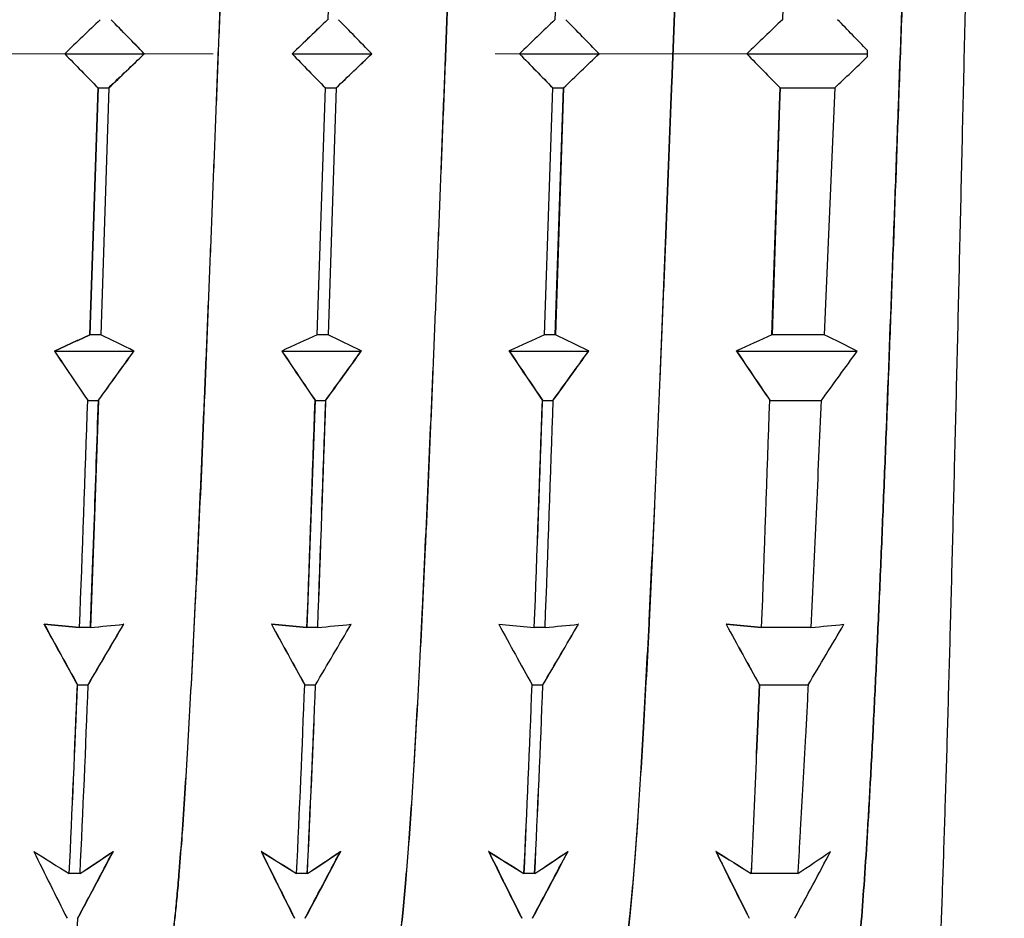
# Model space of a CAD drawing. Units: millimetres. Extents: x 72 to 11145, y -411 to 626.
# Drawn here: x 10740 to 10748, y -207 to -199 of the extents above; entities that cross this region are included whole.
import ezdxf

# ---------------------------------------------------------------- set-up
doc = ezdxf.new("R2010")
doc.units = ezdxf.units.MM
doc.header["$MEASUREMENT"] = 0
doc.linetypes.add('CENTER', pattern=[2, 1.25, -0.25, 0.25, -0.25])
doc.layers.add('Centerline', color=4, linetype='CENTER', lineweight=15)
doc.layers.add('Dimensions', color=7, linetype='Continuous')
doc.styles.get("Standard").update_dxf_attribs({"font": 'helr45w_0.ttf'})
doc.dimstyles.get("Standard").update_dxf_attribs({"dimscale": 2, "dimtxt": 2.5, "dimasz": 0.8, "dimexe": 1, "dimexo": 1, "dimgap": 1, "dimtad": 2, "dimtih": 1, "dimtoh": 1, "dimdec": 0, "dimzin": 0, "dimdsep": 46, "dimtxsty": 'Standard', "dimblk": 'DOT', "dimcen": 2, "dimclrd": 1, "dimclre": 1, "dimclrt": 1, "dimadec": 0, "dimazin": 0, "dimtfac": 1, "dimtdec": 0, "dimtofl": 0, "dimtmove": 0, "dimatfit": 3, "dimfxl": 1, "dimtolj": 1, "dimtzin": 0, "dimarcsym": 0})

# ---------------------------------------------------------------- blocks, each defined once
blk = doc.blocks.new('_Dot')
at = {"color": 0, "linetype": 'ByBlock', "lineweight": -2}
blk.add_line((-0.5, 0), (-1, 0), dxfattribs=at)
at = {"color": 0, "linetype": 'ByBlock', "const_width": 0.5}
blk.add_lwpolyline([(-0.25, 0, 1), (0.25, 0, 1)], format="xyb", close=True, dxfattribs=at)
blk = doc.blocks.new('*D4')
at = {"layer": 'Dimensions', "color": 1, "lineweight": -2, "transparency": 16777216}
for p, q in [((10731.6665, -196.8384), (10731.6665, -146.8891)), ((10813.1765, -196.8384), (10813.1765, -146.8891)), ((10733.2665, -148.8891), (10811.5765, -148.8891))]:
    blk.add_line(p, q, dxfattribs=at)
at = {"layer": 'Dimensions', "color": 1, "lineweight": -2, "transparency": 16777216, "xscale": 1.6, "yscale": 1.6, "zscale": 1.6, "rotation": 180}
blk.add_blockref('_Dot', (10731.6665, -148.8891), dxfattribs=at)
at = {"layer": 'Dimensions', "color": 1, "lineweight": -2, "transparency": 16777216, "xscale": 1.6, "yscale": 1.6, "zscale": 1.6}
blk.add_blockref('_Dot', (10813.1765, -148.8891), dxfattribs=at)
at = {"layer": 'Dimensions', "color": 1, "transparency": 16777216, "insert": (10772.4215, -144.3228), "char_height": 5, "attachment_point": 5}
blk.add_mtext('\\A1;82', dxfattribs=at)

msp = doc.modelspace()

# ---------------------------------------------------------------- linework, layer by layer
at = {"color": 7, "linetype": 'Continuous'}
for p, q in [((10744.3307, -196.3446), (10744.2574, -198.5359)), ((10746.3471, -196.3447), (10746.2737, -198.5359)), ((10742.2809, -197.3214), (10742.2422, -198.5359)), ((10739.9107, -198.8384), (10740.6164, -198.8384)), ((10741.9267, -198.8384), (10742.6324, -198.8384)), ((10743.9427, -198.8384), (10744.6482, -198.8384)), ((10745.9588, -198.8384), (10747.0265, -198.8384)), ((10747.0265, -198.8074), (10747.0265, -198.8667)), ((10740.1337, -201.3322), (10740.2057, -199.1402)), ((10740.2069, -199.1402), (10740.1339, -201.3322)), ((10740.2057, -199.1402), (10740.3017, -199.1402)), ((10740.3017, -199.1402), (10740.2297, -201.3322)), ((10742.1497, -201.3322), (10742.2217, -199.1402)), ((10742.2217, -199.1402), (10742.3177, -199.1402)), ((10742.3177, -199.1402), (10742.2457, -201.3322)), ((10744.1657, -201.3322), (10744.2377, -199.1402)), ((10744.2377, -199.1402), (10744.3337, -199.1402)), ((10744.2602, -201.3319), (10744.3337, -199.1402)), ((10744.3337, -199.1402), (10744.2617, -201.3322)), ((10745.2944, -199.0742), (10745.2859, -199.2915)), ((10745.2859, -199.2915), (10745.2944, -199.0742)), ((10746.2488, -199.2923), (10746.2537, -199.1402)), ((10746.2537, -199.1402), (10746.2488, -199.2923)), ((10746.2537, -199.1402), (10746.7386, -199.1402)), ((10746.7387, -199.1402), (10746.6458, -201.3322)), ((10746.2458, -199.3841), (10746.2488, -199.2923)), ((10746.2488, -199.2923), (10746.2458, -199.3841)), ((10746.1817, -201.3322), (10746.2458, -199.3841)), ((10746.2458, -199.3841), (10746.1832, -201.332)), ((10740.0222, -201.3828), (10739.9198, -201.4293)), ((10739.9198, -201.4293), (10740.0222, -201.3828)), ((10740.0277, -201.3803), (10740.0222, -201.3828)), ((10740.0222, -201.3828), (10740.0277, -201.3803)), ((10740.0755, -201.3586), (10740.0277, -201.3803)), ((10740.0277, -201.3803), (10740.0755, -201.3586)), ((10740.1339, -201.3322), (10740.0755, -201.3586)), ((10740.0755, -201.3586), (10740.1339, -201.3322)), ((10740.2297, -201.3322), (10740.1339, -201.3322)), ((10742.2457, -201.3322), (10742.1497, -201.3322)), ((10744.2617, -201.3322), (10744.1657, -201.3322)), ((10746.6457, -201.3322), (10746.1817, -201.3322)), ((10739.8191, -201.4751), (10740.5248, -201.4751)), ((10739.9198, -201.4293), (10739.8194, -201.4751)), ((10739.8195, -201.4751), (10739.9198, -201.4293)), ((10741.8351, -201.4751), (10742.5408, -201.4751)), ((10742.5393, -201.4744), (10742.5408, -201.4751)), ((10743.8511, -201.4751), (10743.8525, -201.4745)), ((10743.8511, -201.4751), (10744.5568, -201.4751)), ((10744.5554, -201.4745), (10744.5568, -201.4751)), ((10745.8671, -201.4751), (10745.8684, -201.4745)), ((10745.8671, -201.4751), (10746.938, -201.4751)), ((10740.1141, -201.9122), (10740.2101, -201.9122)), ((10740.2101, -201.9122), (10740.1711, -203.029)), ((10742.1309, -201.9121), (10742.0585, -203.927)), ((10742.1301, -201.9122), (10742.2261, -201.9122)), ((10744.1461, -201.9122), (10744.2421, -201.9122)), ((10746.1621, -201.9122), (10746.6205, -201.9122)), ((10740.1711, -203.029), (10740.1625, -203.2666)), ((10740.1625, -203.2666), (10740.1711, -203.029)), ((10740.1625, -203.2666), (10740.1381, -203.9271)), ((10739.7275, -203.8988), (10739.729, -203.899)), ((10739.7275, -203.8988), (10739.729, -203.8988)), ((10740.0422, -203.9265), (10739.729, -203.8984)), ((10739.7294, -203.899), (10740.0421, -203.9271)), ((10740.1381, -203.9271), (10740.0421, -203.9271)), ((10740.4325, -203.8986), (10740.43, -203.8988)), ((10740.4325, -203.8988), (10740.4331, -203.8988)), ((10741.7435, -203.8988), (10741.7441, -203.8988)), ((10741.7461, -203.8988), (10741.7441, -203.8987)), ((10741.7442, -203.8989), (10742.0581, -203.9271)), ((10742.0581, -203.927), (10741.7461, -203.8988)), ((10742.1541, -203.9271), (10742.0581, -203.9271)), ((10743.7595, -203.8988), (10744.0741, -203.9271)), ((10744.1701, -203.9271), (10744.0741, -203.9271)), ((10744.4647, -203.8987), (10744.4634, -203.8988)), ((10744.4647, -203.8988), (10744.4651, -203.8988)), ((10745.0927, -203.8644), (10745.0914, -203.8908)), ((10745.0914, -203.8908), (10745.0927, -203.8644)), ((10745.7755, -203.8988), (10745.7772, -203.8988)), ((10745.7772, -203.8988), (10745.7759, -203.8987)), ((10745.7759, -203.8989), (10746.0901, -203.9271)), ((10746.0901, -203.9269), (10745.7772, -203.8988)), ((10746.5277, -203.9271), (10746.0901, -203.9271)), ((10740.0225, -204.4358), (10740.1185, -204.4358)), ((10742.0385, -204.4358), (10742.1343, -204.4358)), ((10744.0546, -204.4358), (10744.1505, -204.4358)), ((10746.0707, -204.4357), (10746.0568, -204.7804)), ((10746.0568, -204.7804), (10746.0705, -204.4358)), ((10746.0705, -204.4358), (10746.5024, -204.4358)), ((10746.0459, -205.0454), (10746.0568, -204.7804)), ((10746.0568, -204.7804), (10746.0459, -205.0454)), ((10740.3389, -205.9151), (10740.3409, -205.9137)), ((10740.3393, -205.9133), (10740.3415, -205.9133)), ((10741.6518, -205.9133), (10741.6541, -205.9133)), ((10741.6526, -205.9138), (10741.6542, -205.9148)), ((10742.3543, -205.9155), (10742.3567, -205.9139)), ((10742.3558, -205.9125), (10742.3547, -205.9133)), ((10742.3547, -205.9133), (10742.3575, -205.9133)), ((10743.6678, -205.9133), (10743.6706, -205.9133)), ((10743.6687, -205.9139), (10743.6708, -205.9152)), ((10743.6706, -205.9133), (10743.6695, -205.9126)), ((10744.371, -205.915), (10744.3729, -205.9137)), ((10744.3714, -205.9133), (10744.3735, -205.9133)), ((10745.6838, -205.9133), (10745.6859, -205.9133)), ((10745.6845, -205.9137), (10745.686, -205.9147)), ((10740.0465, -206.1105), (10739.9505, -206.1105)), ((10742.0625, -206.1105), (10741.9665, -206.1105)), ((10742.0626, -206.1085), (10742.0625, -206.1098)), ((10744.0785, -206.1105), (10743.9825, -206.1105)), ((10746.4097, -206.1105), (10745.9985, -206.1105)), ((10742.9376, -206.1409), (10742.937, -206.1409)), ((10744.9543, -206.1409), (10744.9522, -206.1409))]:
    msp.add_line(p, q, dxfattribs=at)
for centre, radius, start, end in [((10786.3684, -246.8405), 66.8021, 133.688935, 134.062534), ((10712.1689, -226.267), 39.5162, 43.95645, 44.56804), ((10711.9137, -226.5339), 39.8858, 43.97797, 44.5839), ((10788.3842, -246.8403), 66.8018, 133.688934, 134.062703), ((10789.0994, -247.5522), 67.81, 133.710447, 134.078656), ((10714.2491, -226.204), 39.4268, 43.95447, 44.56838), ((10789.0772, -245.4363), 64.8726, 133.700494, 134.085895), ((10716.2372, -226.2717), 39.494, 43.99691, 44.60985), ((10791.3286, -245.7473), 65.2599, 133.661288, 134.044427), ((10719.5848, -225.0851), 37.9942, 43.75868, 44.32848), ((10768.543, -171.1439), 39.8346, 224.04748, 224.65318), ((10693.3637, -149.8402), 68.0701, 313.594017, 313.96037), ((10694.2663, -150.8316), 66.7307, 313.619727, 313.993438), ((10770.5583, -171.1447), 39.8336, 224.04718, 224.65319), ((10696.3, -150.8101), 66.7337, 313.596008, 313.970201), ((10696.2827, -150.832), 66.7301, 313.619725, 313.993902), ((10772.5737, -171.1452), 39.8327, 224.04609, 224.65319), ((10771.9799, -171.7039), 39.0174, 224.06285, 224.68241), ((10699.9045, -152.5234), 64.3978, 313.623596, 314.011434), ((10774.1372, -171.5995), 39.1916, 224.02876, 224.64566), ((10696.4132, -145.8906), 73.2678, 313.382813, 313.693338), ((10723.1618, -236.9401), 39.4872, 63.91593, 64.39019), ((10770.9861, -265.2316), 70.1047, 114.288584, 114.570213), ((10725.1772, -236.9412), 39.4884, 63.91683, 64.39018), ((10773.0028, -265.2331), 70.1064, 114.288587, 114.569736), ((10727.1933, -236.9411), 39.4883, 63.91672, 64.39018), ((10775.0178, -265.231), 70.104, 114.288582, 114.56983), ((10730.5304, -234.6537), 37.0139, 63.68651, 64.1901), ((10784.3895, -171.707), 53.5972, 213.7388, 214.30226), ((10783.5761, -172.2259), 52.6323, 213.76081, 214.33469), ((10668.7699, -150.1887), 88.198, 324.09505, 324.444626), ((10669.8479, -150.9265), 86.8929, 324.072259, 324.427089), ((10786.4054, -171.7071), 53.5971, 213.73904, 214.30226), ((10786.0801, -171.9495), 53.1911, 213.7165, 214.28401), ((10669.7904, -149.4386), 89.4435, 324.079793, 324.42433), ((10671.8638, -150.9264), 86.8931, 324.07226, 324.426915), ((10788.4229, -171.7061), 53.5989, 213.73934, 214.30225), ((10788.3803, -171.7365), 53.5452, 213.73759, 214.30106), ((10671.7879, -149.3813), 89.492, 324.057076, 324.401448), ((10673.8798, -150.9264), 86.893, 324.07226, 324.426938), ((10790.4376, -171.7069), 53.5974, 213.73927, 214.30226), ((10790.3603, -171.7352), 53.5161, 213.76009, 214.32392), ((10670.1536, -146.042), 94.7031, 323.846434, 324.173247), ((10203.3232, -183.7389), 537.0984, 357.845937, 358.060961), ((10328.6794, -188.3973), 411.7517, 357.963551, 358.119071), ((10205.3726, -183.74), 537.0651, 357.845872, 358.060967), ((10222.2498, -184.7499), 520.2578, 357.887543, 358.109585), ((10177.3842, -182.7364), 565.1673, 357.85122, 358.055619), ((10207.3886, -183.74), 537.0651, 357.845872, 358.060967), ((10170.3725, -181.9651), 574.1219, 357.8077201, 358.0089307), ((10179.3888, -182.736), 565.1788, 357.851252, 358.055618), ((10209.389, -183.7395), 537.0807, 357.845903, 358.060964), ((10351.5165, -184.72), 395.478, 357.216232, 357.508457), ((10443.8099, -192.427), 296.5508, 357.777567, 357.905237), ((10799.8131, -171.2328), 68.3912, 208.531361, 209.044323), ((10799.734, -171.2844), 68.2954, 208.525638, 209.038721), ((10644.7712, -148.1342), 110.7282, 329.438489, 329.760354), ((10646.079, -148.9677), 109.1793, 329.466248, 329.792843), ((10727.3615, -69.485), 135.0476, 275.428778, 275.553218), ((10726.2009, -56.8583), 147.7277, 275.413555, 275.528168), ((10801.8291, -171.2328), 68.3912, 208.531059, 209.044323), ((10801.0494, -171.6213), 67.52, 208.557829, 209.077518), ((10651.1407, -150.7253), 105.6629, 329.448053, 329.785561), ((10728.5049, -59.8707), 144.7016, 275.41257, 275.529921), ((10802.9076, -171.7324), 67.3289, 208.538627, 209.060047), ((10650.3636, -149.1564), 108.8657, 329.484256, 329.811769), ((10650.111, -148.9677), 109.1793, 329.466248, 329.792843), ((10731.1517, -65.9115), 138.6279, 275.388521, 275.510295), ((10730.2334, -56.8636), 147.7224, 275.413554, 275.528365), ((10805.8594, -171.2338), 68.3892, 208.531052, 209.04433), ((10804.511, -171.9996), 66.8384, 208.506451, 209.03161), ((10644.1121, -143.5344), 119.1334, 329.256, 329.555995), ((10733.4066, -66.7193), 137.8338, 275.462552, 275.584587), ((10539.638, -196.6592), 200.5353, 357.298645, 357.77757), ((10522.6891, -195.7387), 217.5088, 357.266857, 357.708409), ((10539.6524, -196.6558), 200.617, 357.299293, 357.777502), ((10541.5877, -196.6565), 200.6017, 357.299211, 357.777517), ((10533.9546, -196.1221), 208.3457, 357.252327, 357.713118), ((10541.6685, -196.6558), 200.6169, 357.29934, 357.777505), ((10543.5996, -196.6563), 200.6058, 357.299245, 357.777513), ((10548.9221, -197.0672), 195.2716, 357.34583, 357.837452), ((10589.0519, -198.5204), 155.2111, 357.197204, 357.815843), ((10543.7139, -196.6571), 200.5875, 357.29909, 357.777528), ((10571.0151, -197.7948), 175.1809, 357.27955, 357.627886), ((10515.8339, -195.5696), 230.4069, 357.37796, 357.642949), ((10772.7394, -153.4319), 62.0495, 237.757643, 238.10051), ((10810.367, -171.0857), 78.8406, 206.215384, 206.697011), ((10629.2297, -147.4036), 125.5741, 331.922951, 332.228153), ((10630.4715, -148.028), 124.1859, 331.907537, 332.217392), ((10720.0357, -175.8459), 36.2819, 303.47251, 304.02795), ((10720.2195, -176.0813), 35.9827, 303.43678, 303.99708), ((10811.8985, -171.3528), 78.2881, 206.196603, 206.681556), ((10776.9332, -149.889), 66.2067, 237.800962, 238.119942), ((10775.2927, -152.5744), 63.0615, 237.762972, 238.097761), ((10812.7736, -170.9387), 79.2546, 206.187754, 206.665074), ((10630.2866, -146.8427), 126.6837, 331.903289, 332.205512), ((10632.4875, -148.028), 124.1859, 331.907537, 332.217392), ((10722.0511, -175.845), 36.2829, 303.47251, 304.02667), ((10722.1793, -176.0332), 36.0537, 303.46941, 304.0277), ((10813.9146, -171.3528), 78.2881, 206.196603, 206.681556), ((10779.0199, -149.8392), 66.2864, 237.772546, 238.090725), ((10777.3094, -152.5732), 63.0629, 237.763558, 238.097757), ((10814.8201, -170.8894), 79.3034, 206.210307, 206.686987), ((10633.0178, -147.176), 125.896, 331.883797, 332.188282), ((10634.5035, -148.028), 124.1859, 331.907537, 332.217392), ((10724.3536, -176.3064), 35.7391, 303.49854, 304.06333), ((10724.0678, -175.8461), 36.2817, 303.47251, 304.02817), ((10815.9325, -171.3518), 78.2903, 206.196609, 206.68155), ((10780.4374, -150.8535), 65.1095, 237.741535, 238.066279), ((10779.3254, -152.5732), 63.0628, 237.762745, 238.097757), ((10816.494, -171.0319), 78.934, 206.226678, 206.706132), ((10626.7621, -142.1112), 135.8538, 331.705395, 331.989205), ((10727.4869, -177.7528), 34.0915, 303.71479, 304.30717)]:
    msp.add_arc(centre, radius, start, end, dxfattribs=at)
for points, knots in [([(10747.5291, -208.7329), (10747.53, -208.7329), (10747.5321, -208.7324), (10747.5348, -208.7301), (10747.5374, -208.7266), (10747.54, -208.7218), (10747.5427, -208.7157), (10747.5453, -208.7082), (10747.5479, -208.6994), (10747.5517, -208.685), (10747.5562, -208.6636), (10747.5614, -208.6338), (10747.5667, -208.5987), (10747.572, -208.5582), (10747.5774, -208.5125), (10747.5849, -208.4409), (10747.5941, -208.3383), (10747.6047, -208.1996), (10747.6153, -208.0404), (10747.6258, -207.8611), (10747.6364, -207.662), (10747.647, -207.4435), (10747.6618, -207.1151), (10747.6802, -206.6601), (10747.7012, -206.0637), (10747.7222, -205.404), (10747.7437, -204.6869), (10747.765, -203.9186), (10747.7823, -203.2493), (10747.7963, -202.6933), (10747.8108, -202.1149), (10747.8288, -201.3755), (10747.8501, -200.4733), (10747.8711, -199.5567), (10747.8926, -198.634), (10747.914, -197.7131), (10747.9351, -196.8021), (10747.9563, -195.909), (10747.9778, -195.0417), (10747.9991, -194.2077), (10748.0169, -193.5368), (10748.0313, -193.0223), (10748.0454, -192.5418), (10748.0628, -191.9769), (10748.0839, -191.3455), (10748.1049, -190.7798), (10748.1262, -190.2848), (10748.1445, -189.9186), (10748.1593, -189.6641), (10748.1698, -189.5032), (10748.1803, -189.3627), (10748.1895, -189.2586), (10748.197, -189.1858), (10748.2024, -189.1392), (10748.2077, -189.0978), (10748.2115, -189.072), (10748.2134, -189.06)], [0, 0, 0, 0, 0.000141, 0.000313, 0.000531, 0.000807, 0.001145, 0.001546, 0.002013, 0.002546, 0.003811, 0.005345, 0.007147, 0.009219, 0.011559, 0.014167, 0.02018, 0.027247, 0.035354, 0.044482, 0.054614, 0.065726, 0.077796, 0.104699, 0.135088, 0.168697, 0.205232, 0.244374, 0.28578, 0.30722, 0.329088, 0.373917, 0.419876, 0.466561, 0.513564, 0.560472, 0.606876, 0.652368, 0.69655, 0.739034, 0.77945, 0.79877, 0.817442, 0.852678, 0.884851, 0.913678, 0.938908, 0.960321, 0.969537, 0.977732, 0.984888, 0.990993, 0.993646, 0.996033, 0.998151, 1, 1, 1, 1]), ([(10747.7373, -190.0581), (10747.7271, -190.1397), (10747.7076, -190.3228), (10747.6811, -190.6269), (10747.6547, -190.9883), (10747.6281, -191.4045), (10747.6012, -191.8727), (10747.5743, -192.3896), (10747.5474, -192.9517), (10747.5106, -193.7796), (10747.4645, -194.8953), (10747.4113, -196.3081), (10747.3663, -197.5358), (10747.3301, -198.542), (10747.294, -199.5508), (10747.2573, -200.5499), (10747.2204, -201.5318), (10747.193, -202.2404), (10747.1654, -202.9226), (10747.1377, -203.5733), (10747.1102, -204.1877), (10747.0827, -204.7611), (10747.0549, -205.289), (10747.0272, -205.7675), (10746.9997, -206.1929), (10746.9759, -206.5126), (10746.9564, -206.7392), (10746.9424, -206.8867), (10746.9285, -207.0186), (10746.9146, -207.1349), (10746.9007, -207.2352), (10746.887, -207.3193), (10746.8749, -207.3791), (10746.865, -207.4186), (10746.86, -207.4356), (10746.8574, -207.4434)], [0, 0, 0, 0, 0.014166, 0.031732, 0.052586, 0.076587, 0.103582, 0.133378, 0.165769, 0.200527, 0.276164, 0.358139, 0.44411, 0.48782, 0.531591, 0.618029, 0.660061, 0.700884, 0.74019, 0.777688, 0.813096, 0.846146, 0.876583, 0.904178, 0.928722, 0.950023, 0.959403, 0.967914, 0.97554, 0.982266, 0.988083, 0.992979, 0.996952, 0.998591, 1, 1, 1, 1]), ([(10746.8574, -207.4434), (10746.8599, -207.4357), (10746.8649, -207.4187), (10746.8749, -207.3792), (10746.887, -207.3194), (10746.9009, -207.2353), (10746.9148, -207.135), (10746.9287, -207.0188), (10746.9483, -206.8327), (10746.9721, -206.562), (10746.9998, -206.1931), (10747.0221, -205.8499), (10747.0402, -205.5478), (10747.0591, -205.2115), (10747.0826, -204.7614), (10747.1103, -204.1881), (10747.138, -203.5738), (10747.1655, -202.9231), (10747.2027, -201.9971), (10747.2395, -201.0395), (10747.2755, -200.0575), (10747.312, -199.0486), (10747.3575, -197.79), (10747.411, -196.3083), (10747.4651, -194.8954), (10747.5104, -193.7797), (10747.5476, -192.9517), (10747.5746, -192.3896), (10747.6013, -191.8727), (10747.628, -191.4045), (10747.6511, -191.0463), (10747.6697, -190.7866), (10747.6831, -190.6127), (10747.6965, -190.4531), (10747.7098, -190.3081), (10747.7231, -190.178), (10747.7325, -190.0964), (10747.7373, -190.0581)], [0, 0, 0, 0, 0.001408, 0.003046, 0.007018, 0.011914, 0.01773, 0.024455, 0.03208, 0.049968, 0.071267, 0.095809, 0.109235, 0.123401, 0.153834, 0.186881, 0.222287, 0.259783, 0.29909, 0.381947, 0.424878, 0.46839, 0.555876, 0.641852, 0.723832, 0.799472, 0.834231, 0.866622, 0.896418, 0.923413, 0.947415, 0.958245, 0.968268, 0.97747, 0.985835, 0.993349, 1, 1, 1, 1]), ([(10741.7236, -190.7265), (10741.7189, -190.7456), (10741.7099, -190.7879), (10741.6974, -190.8576), (10741.6848, -190.9394), (10741.6721, -191.0332), (10741.6595, -191.1387), (10741.6468, -191.2559), (10741.6343, -191.3844), (10741.617, -191.578), (10741.596, -191.847), (10741.5718, -192.2011), (10741.5476, -192.5953), (10741.5232, -193.0273), (10741.498, -193.4946), (10741.4632, -194.1795), (10741.4205, -195.1007), (10741.3723, -196.2682), (10741.3327, -197.285), (10741.2992, -198.1223), (10741.2738, -198.7593), (10741.2484, -199.3969), (10741.2234, -200.0311), (10741.1987, -200.6582), (10741.1744, -201.2745), (10741.1502, -201.876), (10741.1181, -202.6383), (10741.0769, -203.5281), (10741.034, -204.3706), (10741.0001, -204.982), (10740.9759, -205.3869), (10740.9518, -205.7524), (10740.9344, -205.9825), (10740.9255, -206.0905)], [0, 0, 0, 0, 0.003824, 0.00843, 0.013812, 0.019963, 0.026873, 0.034533, 0.042932, 0.052055, 0.072427, 0.095534, 0.121245, 0.149419, 0.179892, 0.212472, 0.283124, 0.359664, 0.440274, 0.481505, 0.52302, 0.564567, 0.605897, 0.646763, 0.68692, 0.726124, 0.764134, 0.835652, 0.899784, 0.928601, 0.955018, 0.978868, 1, 1, 1, 1]), ([(10740.9255, -206.0905), (10740.9344, -205.9824), (10740.9521, -205.7524), (10740.9774, -205.387), (10741.0027, -204.9821), (10741.0277, -204.5402), (10741.0523, -204.0641), (10741.0767, -203.5565), (10741.1009, -203.0205), (10741.1254, -202.4592), (10741.1506, -201.8761), (10741.176, -201.2745), (10741.2014, -200.6584), (10741.2264, -200.0313), (10741.2511, -199.397), (10741.2755, -198.7594), (10741.2957, -198.2277), (10741.3121, -197.8036), (10741.3365, -197.1791), (10741.374, -196.2683), (10741.4165, -195.2776), (10741.45, -194.5233), (10741.4743, -193.9943), (10741.4985, -193.4946), (10741.5229, -193.0273), (10741.5481, -192.5953), (10741.5734, -192.2012), (10741.5987, -191.8471), (10741.6235, -191.5352), (10741.6446, -191.3025), (10741.6616, -191.1387), (10741.6738, -191.0332), (10741.6858, -190.9394), (10741.6979, -190.8576), (10741.71, -190.7878), (10741.7189, -190.7455), (10741.7236, -190.7265)], [0, 0, 0, 0, 0.021135, 0.044989, 0.071407, 0.100224, 0.131268, 0.164354, 0.19929, 0.235872, 0.273882, 0.313088, 0.353245, 0.394111, 0.435441, 0.476989, 0.518504, 0.539171, 0.559736, 0.640346, 0.716888, 0.75306, 0.787542, 0.82012, 0.850592, 0.878768, 0.904482, 0.927591, 0.947965, 0.965488, 0.973146, 0.980053, 0.986199, 0.991576, 0.996178, 1, 1, 1, 1]), ([(10743.7075, -190.899), (10743.703, -190.9286), (10743.6942, -190.9917), (10743.6815, -191.0925), (10743.6689, -191.2051), (10743.6511, -191.3781), (10743.6293, -191.6223), (10743.6045, -191.9479), (10743.5798, -192.3152), (10743.5555, -192.7219), (10743.5313, -193.1658), (10743.4976, -193.8241), (10743.4542, -194.7181), (10743.4042, -195.8604), (10743.3642, -196.8626), (10743.3321, -197.6932), (10743.3075, -198.3293), (10743.2822, -198.9684), (10743.2567, -199.6068), (10743.2313, -200.2406), (10743.2062, -200.8659), (10743.1815, -201.479), (10743.1571, -202.0762), (10743.1328, -202.6538), (10743.1008, -203.3746), (10743.067, -204.0579), (10743.0359, -204.6292), (10743.0188, -204.9282), (10743.0025, -205.2028), (10742.9825, -205.5214), (10742.9583, -205.8731), (10742.9342, -206.1821), (10742.9167, -206.3735), (10742.9075, -206.4617)], [0, 0, 0, 0, 0.005755, 0.012275, 0.019547, 0.027559, 0.045753, 0.066746, 0.090407, 0.116603, 0.145181, 0.175979, 0.243487, 0.317451, 0.396071, 0.436542, 0.477465, 0.51859, 0.559666, 0.600443, 0.640678, 0.680128, 0.718556, 0.755726, 0.791408, 0.857439, 0.887401, 0.90154, 0.915091, 0.940343, 0.963004, 0.982933, 1, 1, 1, 1]), ([(10742.9075, -206.4617), (10742.9166, -206.3735), (10742.9346, -206.1821), (10742.9599, -205.8731), (10742.9852, -205.5215), (10743.0102, -205.1295), (10743.0348, -204.6996), (10743.0592, -204.2342), (10743.0835, -203.7361), (10743.1169, -203.0153), (10743.1508, -202.2615), (10743.1842, -201.4791), (10743.2093, -200.866), (10743.234, -200.2407), (10743.2584, -199.6069), (10743.2827, -198.9685), (10743.3154, -198.1192), (10743.3575, -197.0751), (10743.4077, -195.8606), (10743.4489, -194.8886), (10743.482, -194.1544), (10743.5065, -193.6443), (10743.5318, -193.1659), (10743.5572, -192.722), (10743.5826, -192.3153), (10743.6075, -191.948), (10743.632, -191.6224), (10743.6529, -191.3781), (10743.6698, -191.2051), (10743.682, -191.0925), (10743.6942, -190.9917), (10743.703, -190.9286), (10743.7075, -190.899)], [0, 0, 0, 0, 0.01707, 0.037004, 0.059667, 0.084919, 0.112608, 0.142567, 0.174626, 0.208597, 0.281451, 0.319878, 0.359328, 0.399562, 0.44034, 0.481416, 0.522541, 0.603935, 0.682556, 0.756521, 0.79119, 0.824028, 0.854826, 0.883406, 0.909605, 0.933268, 0.954261, 0.972451, 0.980461, 0.98773, 0.994247, 1, 1, 1, 1]), ([(10745.4855, -194.4206), (10745.4689, -194.78), (10745.4352, -195.5234), (10745.3872, -196.667), (10745.3488, -197.6547), (10745.3179, -198.4625), (10745.3023, -198.8701), (10745.2944, -199.0742)], [0, 0, 0, 0, 0.231722, 0.479317, 0.737295, 0.868417, 1, 1, 1, 1]), ([(10745.2944, -199.0742), (10745.3024, -198.8701), (10745.3186, -198.4625), (10745.343, -197.8534), (10745.3673, -197.2498), (10745.3989, -196.4656), (10745.43, -195.6996), (10745.4614, -194.9561), (10745.4774, -194.5967), (10745.4855, -194.4206)], [0, 0, 0, 0, 0.131583, 0.262706, 0.392645, 0.520687, 0.768283, 0.886463, 1, 1, 1, 1]), ([(10745.2859, -199.2915), (10745.2698, -199.7003), (10745.2453, -200.3093), (10745.2123, -201.1142), (10745.1805, -201.8851), (10745.1491, -202.6323), (10745.1172, -203.3517), (10745.101, -203.6963), (10745.0927, -203.8644)], [0, 0, 0, 0, 0.268144, 0.399488, 0.528028, 0.773842, 0.889716, 1, 1, 1, 1]), ([(10745.0927, -203.8644), (10745.1097, -203.5198), (10745.144, -202.8005), (10745.1923, -201.685), (10745.2393, -200.5053), (10745.27, -199.7003), (10745.2859, -199.2915)], [0, 0, 0, 0, 0.226165, 0.471977, 0.731857, 1, 1, 1, 1]), ([(10745.0914, -203.8908), (10745.0762, -204.1985), (10745.0524, -204.6433), (10745.0182, -205.2128), (10744.9939, -205.5869), (10744.9699, -205.9223), (10744.9464, -206.2173), (10744.9261, -206.4368), (10744.9095, -206.5909), (10744.9011, -206.6605), (10744.8968, -206.6935)], [0, 0, 0, 0, 0.328923, 0.475547, 0.609191, 0.729116, 0.834616, 0.925097, 0.964529, 1, 1, 1, 1]), ([(10744.8968, -206.6934), (10744.9011, -206.6605), (10744.9097, -206.5908), (10744.922, -206.4807), (10744.9344, -206.3596), (10744.9468, -206.2278), (10744.9592, -206.0853), (10744.9715, -205.9324), (10744.9837, -205.7694), (10745.0004, -205.5325), (10745.0208, -205.2129), (10745.0445, -204.8024), (10745.0681, -204.3576), (10745.0835, -204.05), (10745.0914, -203.8908)], [0, 0, 0, 0, 0.035486, 0.07493, 0.118275, 0.165437, 0.21636, 0.270949, 0.329151, 0.390866, 0.524494, 0.671101, 0.829892, 1, 1, 1, 1]), ([(10746.5025, -204.4358), (10746.4986, -204.5113), (10746.4911, -204.6608), (10746.4758, -204.9535), (10746.4567, -205.3071), (10746.4372, -205.6521), (10746.4215, -205.9177), (10746.4137, -206.0468), (10746.4097, -206.1105)], [0, 0, 0, 0, 0.135244, 0.267764, 0.524214, 0.768548, 0.885931, 1, 1, 1, 1]), ([(10740.9255, -206.0905), (10740.92, -206.1563), (10740.9092, -206.2809), (10740.8918, -206.457), (10740.8744, -206.6112), (10740.8595, -206.726), (10740.8474, -206.8066), (10740.8388, -206.8586), (10740.8303, -206.9049), (10740.8218, -206.9456), (10740.8134, -206.9804), (10740.805, -207.0096), (10740.7968, -207.033), (10740.7906, -207.0464), (10740.7874, -207.0519)], [0, 0, 0, 0, 0.203547, 0.385283, 0.544814, 0.681772, 0.741685, 0.795828, 0.844218, 0.886816, 0.923643, 0.95473, 0.980135, 1, 1, 1, 1]), ([(10740.7907, -207.0497), (10740.794, -207.0439), (10740.8003, -207.0301), (10740.8088, -207.0061), (10740.8172, -206.9766), (10740.8256, -206.9413), (10740.8341, -206.9005), (10740.8459, -206.8349), (10740.8603, -206.739), (10740.8767, -206.6074), (10740.8931, -206.454), (10740.9096, -206.2793), (10740.9201, -206.1558), (10740.9255, -206.0905)], [0, 0, 0, 0, 0.020654, 0.046728, 0.078366, 0.115649, 0.158578, 0.207176, 0.321364, 0.458052, 0.616948, 0.797721, 1, 1, 1, 1]), ([(10742.9075, -206.4617), (10742.9034, -206.501), (10742.8952, -206.5756), (10742.8823, -206.6812), (10742.8692, -206.7742), (10742.8563, -206.8545), (10742.8434, -206.922), (10742.8322, -206.9702), (10742.8231, -207.0021), (10742.8167, -207.0214), (10742.8103, -207.0374), (10742.8057, -207.0468), (10742.8033, -207.0509)], [0, 0, 0, 0, 0.197808, 0.375041, 0.531503, 0.667038, 0.781591, 0.875116, 0.914025, 0.947742, 0.976358, 1, 1, 1, 1]), ([(10742.8088, -207.0463), (10742.8111, -207.0419), (10742.8156, -207.032), (10742.8218, -207.0153), (10742.8279, -206.9955), (10742.8366, -206.963), (10742.8472, -206.9147), (10742.8593, -206.8474), (10742.8714, -206.768), (10742.8886, -206.6382), (10742.9, -206.5347), (10742.9075, -206.4617)], [0, 0, 0, 0, 0.025104, 0.055016, 0.089854, 0.129681, 0.224418, 0.339352, 0.474469, 0.629716, 1, 1, 1, 1]), ([(10739.9755, -207.4049), (10739.9846, -207.2639), (10740.0021, -206.9645), (10740.0177, -206.665), (10740.0257, -206.5066)], [0, 0, 0, 0, 0.471105, 1, 1, 1, 1])]:
    msp.add_open_spline(points, degree=3, knots=knots, dxfattribs=at)
for points in [[(10744.353, -198.5359), (10744.353, -198.5359), (10744.3531, -198.536), (10744.3532, -198.5361)], [(10746.2735, -198.5361), (10746.2736, -198.536), (10746.2737, -198.5359), (10746.2737, -198.5359)], [(10739.9107, -198.8384), (10739.9109, -198.8382), (10739.9111, -198.838), (10739.9113, -198.8378)], [(10739.9113, -198.8391), (10739.9111, -198.8389), (10739.9109, -198.8386), (10739.9107, -198.8384)], [(10740.6158, -198.8379), (10740.616, -198.838), (10740.6162, -198.8382), (10740.6164, -198.8384)], [(10740.6164, -198.8384), (10740.6162, -198.8386), (10740.616, -198.8388), (10740.6158, -198.8389)], [(10741.9267, -198.8384), (10741.9269, -198.8382), (10741.927, -198.8381), (10741.9272, -198.8379)], [(10741.9272, -198.839), (10741.927, -198.8388), (10741.9269, -198.8386), (10741.9267, -198.8384)], [(10742.6324, -198.8384), (10742.6323, -198.8385), (10742.6323, -198.8385), (10742.6322, -198.8386)], [(10740.2063, -199.1397), (10740.2065, -199.1399), (10740.2067, -199.14), (10740.2069, -199.1402)], [(10740.3004, -199.1402), (10740.3006, -199.1399), (10740.3008, -199.1397), (10740.301, -199.1395)], [(10742.3172, -199.1402), (10742.3173, -199.1401), (10742.3174, -199.14), (10742.3175, -199.14)], [(10744.2379, -199.14), (10744.238, -199.1401), (10744.2381, -199.1402), (10744.2382, -199.1402)], [(10739.8192, -201.4753), (10739.8192, -201.4753), (10739.8191, -201.4752), (10739.8191, -201.4751)], [(10740.5239, -201.4747), (10740.5242, -201.4748), (10740.5245, -201.475), (10740.5248, -201.4751)], [(10740.5248, -201.4751), (10740.5247, -201.4752), (10740.5246, -201.4754), (10740.5245, -201.4755)], [(10741.8351, -201.4751), (10741.8354, -201.475), (10741.8357, -201.4748), (10741.836, -201.4747)], [(10741.8353, -201.4755), (10741.8352, -201.4754), (10741.8352, -201.4753), (10741.8351, -201.4751)], [(10742.5408, -201.4751), (10742.5406, -201.4753), (10742.5405, -201.4755), (10742.5404, -201.4757)], [(10743.8515, -201.4757), (10743.8513, -201.4755), (10743.8512, -201.4753), (10743.8511, -201.4751)], [(10744.5568, -201.4751), (10744.5566, -201.4753), (10744.5565, -201.4755), (10744.5564, -201.4757)], [(10745.8675, -201.4757), (10745.8673, -201.4755), (10745.8672, -201.4753), (10745.8671, -201.4751)], [(10740.1146, -201.9119), (10740.1146, -201.912), (10740.1147, -201.912), (10740.1147, -201.9121)], [(10740.2093, -201.912), (10740.2094, -201.9119), (10740.2094, -201.9119), (10740.2095, -201.9118)], [(10742.1307, -201.9118), (10742.1308, -201.9119), (10742.1309, -201.912), (10742.1309, -201.9121)], [(10742.2245, -201.9119), (10742.2246, -201.9117), (10742.2248, -201.9115), (10742.2249, -201.9113)], [(10744.1473, -201.9114), (10744.1475, -201.9116), (10744.1476, -201.9118), (10744.1477, -201.912)], [(10744.2404, -201.9118), (10744.2405, -201.9116), (10744.2406, -201.9114), (10744.2408, -201.9112)], [(10739.7276, -203.8992), (10739.7276, -203.8991), (10739.7275, -203.899), (10739.7275, -203.8988)], [(10739.729, -203.8984), (10739.7291, -203.8986), (10739.7292, -203.8988), (10739.7294, -203.899)], [(10739.729, -203.899), (10739.7291, -203.899), (10739.7292, -203.899), (10739.7294, -203.899)], [(10740.0421, -203.9271), (10740.0421, -203.9269), (10740.0421, -203.9268), (10740.0421, -203.9266)], [(10740.1381, -203.9269), (10740.1379, -203.9269), (10740.1378, -203.9269), (10740.1376, -203.927)], [(10740.4323, -203.8989), (10740.4323, -203.8988), (10740.4324, -203.8987), (10740.4325, -203.8986)], [(10740.4323, -203.8989), (10740.4323, -203.8989), (10740.4324, -203.8989), (10740.4325, -203.8989)], [(10740.4325, -203.8989), (10740.4327, -203.8989), (10740.4329, -203.8989), (10740.4331, -203.8988)], [(10741.7435, -203.8988), (10741.7437, -203.8989), (10741.7439, -203.8989), (10741.7441, -203.8989)], [(10741.7441, -203.8987), (10741.7442, -203.8988), (10741.7442, -203.8988), (10741.7442, -203.8989)], [(10741.7441, -203.8989), (10741.7441, -203.8989), (10741.7442, -203.8989), (10741.7442, -203.8989)], [(10742.0585, -203.927), (10742.0584, -203.927), (10742.0583, -203.927), (10742.0581, -203.927)], [(10744.1701, -203.9268), (10744.1701, -203.9269), (10744.1701, -203.927), (10744.1701, -203.9271)], [(10744.4648, -203.8989), (10744.4649, -203.8989), (10744.465, -203.8989), (10744.4651, -203.8988)], [(10745.7755, -203.8988), (10745.7756, -203.8989), (10745.7757, -203.8989), (10745.7759, -203.8989)], [(10746.0901, -203.9271), (10746.0901, -203.927), (10746.0901, -203.9269), (10746.0901, -203.9269)], [(10740.0238, -204.435), (10740.0239, -204.4351), (10740.0239, -204.4352), (10740.024, -204.4353)], [(10740.1175, -204.4357), (10740.1175, -204.4356), (10740.1175, -204.4355), (10740.1175, -204.4354)], [(10742.0394, -204.4355), (10742.0394, -204.4356), (10742.0394, -204.4357), (10742.0394, -204.4358)], [(10740.3402, -205.9127), (10740.3399, -205.9129), (10740.3396, -205.9131), (10740.3393, -205.9133)], [(10740.3399, -205.9133), (10740.34, -205.9131), (10740.3401, -205.9129), (10740.3402, -205.9127)], [(10740.3409, -205.9137), (10740.3411, -205.9136), (10740.3413, -205.9135), (10740.3415, -205.9133)], [(10741.6518, -205.9133), (10741.6521, -205.9135), (10741.6523, -205.9136), (10741.6526, -205.9138)], [(10741.6541, -205.9133), (10741.6538, -205.9131), (10741.6535, -205.9129), (10741.6532, -205.9127)], [(10741.6532, -205.9127), (10741.6533, -205.9129), (10741.6534, -205.9131), (10741.6535, -205.9133)], [(10742.3554, -205.9133), (10742.3556, -205.9131), (10742.3557, -205.9128), (10742.3558, -205.9125)], [(10742.3567, -205.9139), (10742.357, -205.9137), (10742.3573, -205.9135), (10742.3575, -205.9133)], [(10743.6678, -205.9133), (10743.6681, -205.9135), (10743.6684, -205.9137), (10743.6687, -205.9139)], [(10743.6695, -205.9126), (10743.6696, -205.9129), (10743.6698, -205.9131), (10743.6699, -205.9133)], [(10744.3722, -205.9127), (10744.3719, -205.9129), (10744.3717, -205.9131), (10744.3714, -205.9133)], [(10744.3719, -205.9133), (10744.372, -205.9131), (10744.3721, -205.9129), (10744.3722, -205.9127)], [(10744.3729, -205.9137), (10744.3731, -205.9136), (10744.3733, -205.9135), (10744.3735, -205.9133)], [(10745.6838, -205.9133), (10745.6841, -205.9135), (10745.6843, -205.9136), (10745.6845, -205.9137)], [(10745.6859, -205.9133), (10745.6856, -205.9131), (10745.6854, -205.913), (10745.6851, -205.9128)], [(10745.6851, -205.9128), (10745.6852, -205.913), (10745.6853, -205.9131), (10745.6853, -205.9133)], [(10740.0466, -206.1086), (10740.0466, -206.109), (10740.0465, -206.1094), (10740.0465, -206.1098)], [(10740.0465, -206.1098), (10740.0465, -206.11), (10740.0465, -206.1103), (10740.0465, -206.1105)], [(10741.9665, -206.1097), (10741.9665, -206.1095), (10741.9665, -206.1092), (10741.9666, -206.1089)], [(10741.9665, -206.1105), (10741.9665, -206.1102), (10741.9665, -206.11), (10741.9665, -206.1097)], [(10742.0625, -206.1098), (10742.0625, -206.11), (10742.0625, -206.1102), (10742.0625, -206.1105)], [(10743.9825, -206.1097), (10743.9825, -206.1094), (10743.9826, -206.1091), (10743.9826, -206.1088)], [(10743.9825, -206.1105), (10743.9825, -206.1102), (10743.9825, -206.11), (10743.9825, -206.1097)], [(10744.0785, -206.1092), (10744.0785, -206.1095), (10744.0785, -206.1098), (10744.0785, -206.11)], [(10744.0785, -206.11), (10744.0785, -206.1102), (10744.0785, -206.1103), (10744.0785, -206.1105)], [(10745.9985, -206.11), (10745.9985, -206.1098), (10745.9985, -206.1096), (10745.9985, -206.1094)], [(10745.9985, -206.1105), (10745.9985, -206.1103), (10745.9985, -206.1102), (10745.9985, -206.11)], [(10740.0257, -206.5066), (10740.0257, -206.5064), (10740.0257, -206.5063), (10740.0257, -206.5061)]]:
    msp.add_open_spline(points, degree=3, dxfattribs=at)
at = {"layer": 'Centerline', "ltscale": 10}
msp.add_line((10728.7274, -198.8384), (10814.7077, -198.8384), dxfattribs=at)

# ---------------------------------------------------------------- dimensions: what is measured, and where the dimension line sits
at = {"layer": 'Dimensions'}
dim = msp.add_linear_dim(base=(10813.1765, -148.8891), p1=(10731.6665, -198.8384), p2=(10813.1765, -198.8384), dimstyle='Standard', dxfattribs=at)
dim.commit()
dim.dimension.update_dxf_attribs({"geometry": '*D4', "text_midpoint": (10772.4215, -144.3228)})

doc.saveas('drawing.dxf')
